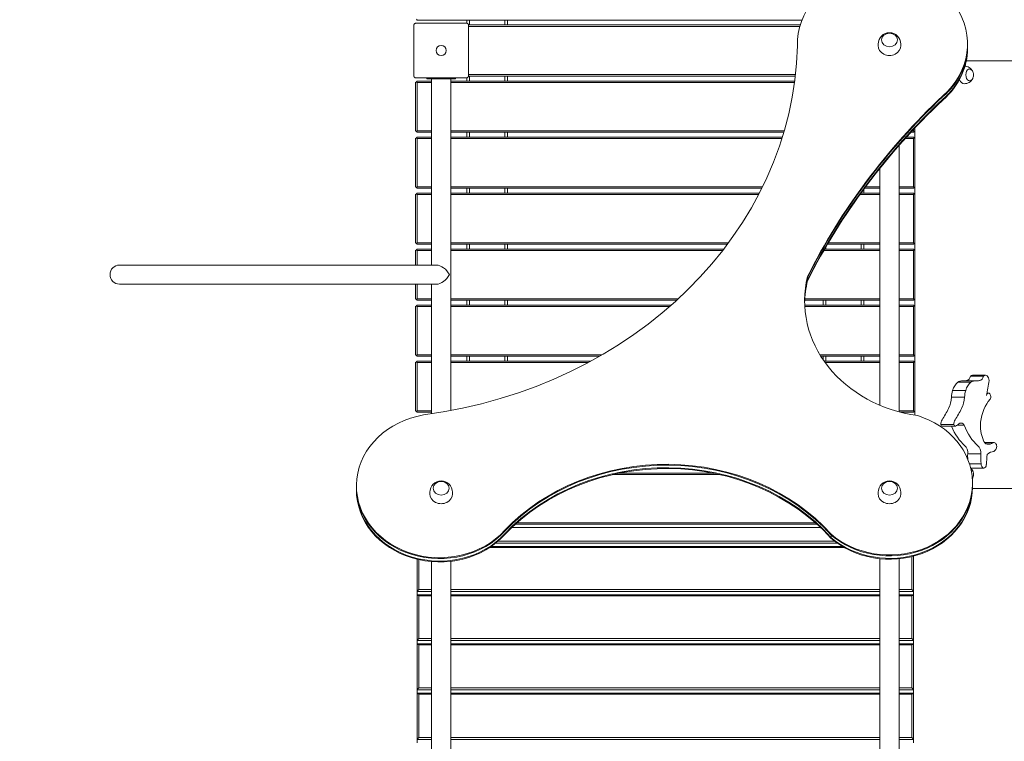
# Model space of a CAD drawing. Units: millimetres. Extents: x 10903 to 12089, y -39844 to -36336.
# Drawn here: x 11062 to 11236, y -37005 to -36878 of the extents above; entities that cross this region are included whole.
import ezdxf

# ---------------------------------------------------------------- set-up
doc = ezdxf.new("R2010")
doc.units = ezdxf.units.MM
doc.styles.add('arialN', font='ARIALN.TTF')
doc.dimstyles.new('100 strzałki', dxfattribs={"dimtxt": 20, "dimasz": 22, "dimexe": 15, "dimexo": 15, "dimgap": 5, "dimtad": 1, "dimdec": 0, "dimtxsty": 'arialN', "dimcen": 0, "dimse1": 1, "dimse2": 1, "dimclrd": 5, "dimclre": 5, "dimclrt": 256, "dimadec": 0, "dimazin": 0, "dimtfac": 1, "dimtdec": 0, "dimtmove": 0, "dimatfit": 0, "dimfxl": 1, "dimarcsym": 0})

# ---------------------------------------------------------------- blocks, each defined once
blk = doc.blocks.new('*D5')
at = {"lineweight": -2, "transparency": 16777216}
blk.add_line((12085.59, -37816.91), (12085.59, -36398.63), dxfattribs=at)
at = {"transparency": 16777216}
for points in [[(12081.92, -36398.63), (12089.25, -36398.63), (12085.59, -36376.63)], [(12081.92, -37816.91), (12089.25, -37816.91), (12085.59, -37838.91)]]:
    blk.add_solid(points, dxfattribs=at)
at = {"layer": 'Defpoints', "color": 0, "transparency": 16777216}
for p in [(11215.62, -36376.63), (12085.59, -36376.63), (11201.62, -37838.91)]:
    blk.add_point(p, dxfattribs=at)
at = {"transparency": 16777216, "insert": (12070.37, -37096.49), "char_height": 20, "attachment_point": 5, "rotation": 90, "style": 'arialN'}
blk.add_mtext('1462', dxfattribs=at)
blk = doc.blocks.new('*D6')
at = {"lineweight": -2, "transparency": 16777216}
blk.add_line((12018.44, -36583.85), (12018.44, -37610.32), dxfattribs=at)
at = {"transparency": 16777216}
for points in [[(12014.77, -36583.85), (12022.1, -36583.85), (12018.44, -36561.85)], [(12014.77, -37610.32), (12022.1, -37610.32), (12018.44, -37632.32)]]:
    blk.add_solid(points, dxfattribs=at)
at = {"layer": 'Defpoints', "color": 0, "transparency": 16777216}
for p in [(11215.62, -36561.85), (11200.87, -37632.32), (12018.44, -37632.32)]:
    blk.add_point(p, dxfattribs=at)
at = {"transparency": 16777216, "insert": (12003.22, -37097.08), "char_height": 20, "attachment_point": 5, "rotation": 90, "style": 'arialN'}
blk.add_mtext('1070', dxfattribs=at)
blk = doc.blocks.new('*D7')
at = {"lineweight": -2, "transparency": 16777216}
blk.add_line((11074.82, -36414.1), (11877.35, -36414.1), dxfattribs=at)
at = {"transparency": 16777216}
for points in [[(11074.82, -36410.43), (11074.82, -36417.77), (11052.82, -36414.1)], [(11877.35, -36410.43), (11877.35, -36417.77), (11899.35, -36414.1)]]:
    blk.add_solid(points, dxfattribs=at)
at = {"layer": 'Defpoints', "color": 0, "transparency": 16777216}
for p in [(11899.35, -36414.1), (11899.35, -37002.15), (11052.82, -37357.65)]:
    blk.add_point(p, dxfattribs=at)
at = {"transparency": 16777216, "insert": (11476.08, -36398.89), "char_height": 20, "attachment_point": 5, "style": 'arialN'}
blk.add_mtext('847', dxfattribs=at)
blk = doc.blocks.new('*D8')
at = {"lineweight": -2, "transparency": 16777216}
blk.add_line((12027.48, -36364.65), (10925.4, -36364.65), dxfattribs=at)
at = {"transparency": 16777216}
for points in [[(10925.4, -36360.98), (10925.4, -36368.31), (10903.4, -36364.65)], [(12027.48, -36360.98), (12027.48, -36368.31), (12049.48, -36364.65)]]:
    blk.add_solid(points, dxfattribs=at)
at = {"layer": 'Defpoints', "color": 0, "transparency": 16777216}
for p in [(10903.4, -36364.65), (12049.48, -37002.14), (10903.4, -37318.15)]:
    blk.add_point(p, dxfattribs=at)
at = {"transparency": 16777216, "insert": (11476.44, -36349.44), "char_height": 20, "attachment_point": 5, "style": 'arialN'}
blk.add_mtext('1146', dxfattribs=at)
blk = doc.blocks.new('A$C2B651E77')
at = {"lineweight": 0}
for p, q in [((2720.3, 1075.47), (2720.3, 1084.47)), ((2720.6, 1084.77), (2729.6, 1084.77)), ((2720.85, 1085.34), (2720.73, 1085.47)), ((2720.85, 1085.34), (2788.68, 1085.34)), ((2729.6, 1085.34), (2729.6, 1084.77)), ((2788.37, 1084.47), (2729.9, 1084.47)), ((2729.9, 1084.47), (2729.9, 1075.47)), ((2730.1, 1084.47), (2730.1, 1085.34)), ((2736.3, 1085.34), (2736.3, 1084.47)), ((2736.8, 1084.47), (2736.8, 1085.34)), ((2729.9, 1084.22), (2788.3, 1084.22)), ((2787.87, 1080.99), (2787.87, 1081.14)), ((2802.1, 1080.83), (2802.1, 1081.11)), ((2806.1, 1080.83), (2806.1, 1081.11)), ((2817.87, 1080.99), (2817.87, 1081.14)), ((2787.87, 1080.63), (2787.87, 1080.99)), ((2817.87, 1080.54), (2817.87, 1080.99)), ((2817.87, 1080.39), (2817.87, 1080.54)), ((2883.51, 1078.17), (2817.65, 1078.17)), ((2729.6, 1075.17), (2720.6, 1075.17)), ((2720.6, 1074.34), (2720.73, 1074.47)), ((2720.6, 1074.34), (2720.6, 1065.84)), ((2720.73, 1074.47), (2720.85, 1074.59)), ((2720.85, 1074.34), (2720.73, 1074.47)), ((2723.42, 1074.59), (2720.85, 1074.59)), ((2720.85, 1065.84), (2720.85, 1074.34)), ((2720.85, 1074.34), (2723.42, 1074.34)), ((2722.6, 1075.17), (2722.6, 1074.97)), ((2723.2, 1074.97), (2722.6, 1074.97)), ((2723.2, 1074.97), (2727, 1074.97)), ((2723.42, 1042.15), (2723.42, 1074.97)), ((2726.79, 1016.51), (2726.79, 1074.97)), ((2787.39, 1074.59), (2726.79, 1074.59)), ((2726.79, 1074.34), (2787.36, 1074.34)), ((2727.6, 1074.97), (2727, 1074.97)), ((2727.6, 1075.17), (2727.6, 1074.97)), ((2729.6, 1075.17), (2729.6, 1074.59)), ((2787.53, 1075.72), (2729.9, 1075.72)), ((2729.9, 1075.47), (2787.5, 1075.47)), ((2730.1, 1074.59), (2730.1, 1075.47)), ((2736.3, 1075.47), (2736.3, 1074.59)), ((2736.8, 1074.59), (2736.8, 1075.47)), ((2720.73, 1065.72), (2720.6, 1065.84)), ((2720.85, 1065.84), (2720.73, 1065.72)), ((2720.85, 1065.59), (2720.73, 1065.72)), ((2723.42, 1065.84), (2720.85, 1065.84)), ((2720.85, 1065.59), (2723.42, 1065.59)), ((2785.55, 1065.84), (2726.79, 1065.84)), ((2726.79, 1065.59), (2785.48, 1065.59)), ((2729.6, 1065.59), (2729.6, 1064.72)), ((2730.1, 1064.72), (2730.1, 1065.59)), ((2736.3, 1065.59), (2736.3, 1064.72)), ((2736.8, 1064.72), (2736.8, 1065.59)), ((2807.93, 1065.59), (2808.35, 1065.59)), ((2808.35, 1065.84), (2808.16, 1065.84)), ((2808.35, 1066.05), (2808.35, 1065.84)), ((2808.35, 1065.84), (2808.48, 1065.72)), ((2808.48, 1065.72), (2808.35, 1065.59)), ((2808.6, 1065.84), (2808.48, 1065.72)), ((2808.6, 1015.69), (2808.6, 1066.32)), ((2720.6, 1064.47), (2720.73, 1064.59)), ((2720.6, 1064.47), (2720.6, 1055.97)), ((2720.73, 1064.59), (2720.85, 1064.72)), ((2720.85, 1064.47), (2720.73, 1064.59)), ((2723.42, 1064.72), (2720.85, 1064.72)), ((2720.85, 1055.97), (2720.85, 1064.47)), ((2720.85, 1064.47), (2723.42, 1064.47)), ((2785.21, 1064.72), (2726.79, 1064.72)), ((2726.79, 1064.47), (2785.13, 1064.47)), ((2806.9, 1064.47), (2808.35, 1064.47)), ((2808.35, 1064.72), (2807.12, 1064.72)), ((2808.35, 1064.72), (2808.48, 1064.59)), ((2808.35, 1064.47), (2808.48, 1064.59)), ((2808.35, 1064.47), (2808.35, 1055.97)), ((2808.48, 1064.59), (2808.6, 1064.47)), ((2805.79, 1063.22), (2805.79, 1016.29)), ((2802.42, 1059.21), (2802.42, 1017.45)), ((2720.73, 1055.84), (2720.6, 1055.97)), ((2720.85, 1055.97), (2720.73, 1055.84)), ((2720.85, 1055.72), (2720.73, 1055.84)), ((2723.42, 1055.97), (2720.85, 1055.97)), ((2720.85, 1055.72), (2723.42, 1055.72)), ((2781.73, 1055.97), (2726.79, 1055.97)), ((2726.79, 1055.72), (2781.6, 1055.72)), ((2729.6, 1055.72), (2729.6, 1054.84)), ((2730.1, 1054.84), (2730.1, 1055.72)), ((2736.3, 1055.72), (2736.3, 1054.84)), ((2736.8, 1054.84), (2736.8, 1055.72)), ((2799.6, 1054.84), (2799.6, 1055.55)), ((2799.73, 1055.72), (2802.42, 1055.72)), ((2802.42, 1055.97), (2799.91, 1055.97)), ((2808.35, 1055.97), (2805.79, 1055.97)), ((2805.79, 1055.72), (2808.35, 1055.72)), ((2808.35, 1055.97), (2808.48, 1055.84)), ((2808.48, 1055.84), (2808.35, 1055.72)), ((2808.6, 1055.97), (2808.48, 1055.84)), ((2720.6, 1054.59), (2720.73, 1054.72)), ((2720.6, 1054.59), (2720.6, 1046.09)), ((2720.73, 1054.72), (2720.85, 1054.84)), ((2720.85, 1054.59), (2720.73, 1054.72)), ((2723.42, 1054.84), (2720.85, 1054.84)), ((2720.85, 1046.09), (2720.85, 1054.59)), ((2720.85, 1054.59), (2723.42, 1054.59)), ((2781.16, 1054.84), (2726.79, 1054.84)), ((2726.79, 1054.59), (2781.03, 1054.59)), ((2798.9, 1054.59), (2802.42, 1054.59)), ((2802.42, 1054.84), (2799.08, 1054.84)), ((2799.1, 1054.87), (2799.1, 1054.84)), ((2808.35, 1054.84), (2805.79, 1054.84)), ((2805.79, 1054.59), (2808.35, 1054.59)), ((2808.35, 1054.84), (2808.48, 1054.72)), ((2808.35, 1054.59), (2808.48, 1054.72)), ((2808.35, 1054.59), (2808.35, 1046.09)), ((2808.48, 1054.72), (2808.6, 1054.59)), ((2720.73, 1045.97), (2720.6, 1046.09)), ((2720.6, 1044.72), (2720.73, 1044.84)), ((2720.6, 1044.72), (2720.6, 1042.15)), ((2720.85, 1046.09), (2720.73, 1045.97)), ((2720.85, 1045.84), (2720.73, 1045.97)), ((2720.73, 1044.84), (2720.85, 1044.97)), ((2720.85, 1044.72), (2720.73, 1044.84)), ((2723.42, 1046.09), (2720.85, 1046.09)), ((2720.85, 1045.84), (2723.42, 1045.84)), ((2723.42, 1044.97), (2720.85, 1044.97)), ((2720.85, 1042.15), (2720.85, 1044.72)), ((2720.85, 1044.72), (2723.42, 1044.72)), ((2775.73, 1046.09), (2726.79, 1046.09)), ((2726.79, 1045.84), (2775.54, 1045.84)), ((2774.88, 1044.97), (2726.79, 1044.97)), ((2726.79, 1044.72), (2774.69, 1044.72)), ((2729.6, 1045.84), (2729.6, 1044.97)), ((2730.1, 1044.97), (2730.1, 1045.84)), ((2736.3, 1045.84), (2736.3, 1044.97)), ((2736.8, 1044.97), (2736.8, 1045.84)), ((2792.53, 1044.72), (2802.42, 1044.72)), ((2802.42, 1044.97), (2792.68, 1044.97)), ((2792.9, 1044.97), (2792.9, 1045.36)), ((2793.19, 1045.84), (2802.42, 1045.84)), ((2802.42, 1046.09), (2793.33, 1046.09)), ((2799.1, 1045.84), (2799.1, 1044.97)), ((2799.6, 1044.97), (2799.6, 1045.84)), ((2808.35, 1046.09), (2805.79, 1046.09)), ((2805.79, 1045.84), (2808.35, 1045.84)), ((2808.35, 1044.97), (2805.79, 1044.97)), ((2805.79, 1044.72), (2808.35, 1044.72)), ((2808.35, 1046.09), (2808.48, 1045.97)), ((2808.48, 1045.97), (2808.35, 1045.84)), ((2808.35, 1044.97), (2808.48, 1044.84)), ((2808.35, 1044.72), (2808.48, 1044.84)), ((2808.35, 1044.72), (2808.35, 1036.22)), ((2808.6, 1046.09), (2808.48, 1045.97)), ((2808.48, 1044.84), (2808.6, 1044.72)), ((2710.41, 1042.15), (2668.42, 1042.15)), ((2724.26, 1042.15), (2710.41, 1042.15)), ((2789.67, 1039.98), (2789.67, 1040.13)), ((2789.67, 1039.53), (2789.67, 1039.98)), ((2789.67, 1039.38), (2789.67, 1039.53)), ((2668.42, 1038.78), (2710.41, 1038.78)), ((2724.26, 1038.78), (2710.41, 1038.78)), ((2720.6, 1038.78), (2720.6, 1036.22)), ((2720.85, 1036.22), (2720.85, 1038.78)), ((2723.42, 1015.94), (2723.42, 1038.78)), ((2720.73, 1036.09), (2720.6, 1036.22)), ((2720.85, 1036.22), (2720.73, 1036.09)), ((2720.85, 1035.97), (2720.73, 1036.09)), ((2723.42, 1036.22), (2720.85, 1036.22)), ((2720.85, 1035.97), (2723.42, 1035.97)), ((2766.87, 1036.22), (2726.79, 1036.22)), ((2726.79, 1035.97), (2766.6, 1035.97)), ((2729.6, 1035.97), (2729.6, 1035.09)), ((2730.1, 1035.09), (2730.1, 1035.97)), ((2736.3, 1035.97), (2736.3, 1035.09)), ((2736.8, 1035.09), (2736.8, 1035.97)), ((2789.17, 1035.97), (2802.42, 1035.97)), ((2802.42, 1036.22), (2789.19, 1036.22)), ((2792.4, 1035.97), (2792.4, 1035.09)), ((2792.9, 1035.09), (2792.9, 1035.97)), ((2799.1, 1035.97), (2799.1, 1035.09)), ((2799.6, 1035.09), (2799.6, 1035.97)), ((2808.35, 1036.22), (2805.79, 1036.22)), ((2805.79, 1035.97), (2808.35, 1035.97)), ((2808.35, 1036.22), (2808.48, 1036.09)), ((2808.48, 1036.09), (2808.35, 1035.97)), ((2808.6, 1036.22), (2808.48, 1036.09)), ((2720.6, 1034.84), (2720.73, 1034.97)), ((2720.6, 1034.84), (2720.6, 1026.34)), ((2720.73, 1034.97), (2720.85, 1035.09)), ((2720.85, 1034.84), (2720.73, 1034.97)), ((2723.42, 1035.09), (2720.85, 1035.09)), ((2720.85, 1026.34), (2720.85, 1034.84)), ((2720.85, 1034.84), (2723.42, 1034.84)), ((2765.63, 1035.09), (2726.79, 1035.09)), ((2726.79, 1034.84), (2765.34, 1034.84)), ((2802.42, 1035.09), (2789.17, 1035.09)), ((2789.18, 1034.84), (2802.42, 1034.84)), ((2808.35, 1035.09), (2805.79, 1035.09)), ((2805.79, 1034.84), (2808.35, 1034.84)), ((2808.35, 1035.09), (2808.48, 1034.97)), ((2808.35, 1034.84), (2808.48, 1034.97)), ((2808.35, 1034.84), (2808.35, 1026.34)), ((2808.48, 1034.97), (2808.6, 1034.84)), ((2720.73, 1026.22), (2720.6, 1026.34)), ((2720.85, 1026.34), (2720.73, 1026.22)), ((2720.85, 1026.09), (2720.73, 1026.22)), ((2723.42, 1026.34), (2720.85, 1026.34)), ((2720.85, 1026.09), (2723.42, 1026.09)), ((2753.44, 1026.34), (2726.79, 1026.34)), ((2726.79, 1026.09), (2753.01, 1026.09)), ((2729.6, 1026.09), (2729.6, 1025.22)), ((2730.1, 1025.22), (2730.1, 1026.09)), ((2736.3, 1026.09), (2736.3, 1025.22)), ((2736.8, 1025.22), (2736.8, 1026.09)), ((2802.42, 1026.34), (2791.86, 1026.34)), ((2792.01, 1026.09), (2802.42, 1026.09)), ((2792.4, 1026.09), (2792.4, 1025.49)), ((2792.9, 1025.22), (2792.9, 1026.09)), ((2799.1, 1026.09), (2799.1, 1025.22)), ((2799.6, 1025.22), (2799.6, 1026.09)), ((2808.35, 1026.34), (2805.79, 1026.34)), ((2805.79, 1026.09), (2808.35, 1026.09)), ((2808.35, 1026.34), (2808.48, 1026.22)), ((2808.48, 1026.22), (2808.35, 1026.09)), ((2808.6, 1026.34), (2808.48, 1026.22)), ((2720.6, 1024.97), (2720.73, 1025.09)), ((2720.6, 1024.97), (2720.6, 1016.47)), ((2720.73, 1025.09), (2720.85, 1025.22)), ((2720.85, 1024.97), (2720.73, 1025.09)), ((2723.42, 1025.22), (2720.85, 1025.22)), ((2720.85, 1016.47), (2720.85, 1024.97)), ((2720.85, 1024.97), (2723.42, 1024.97)), ((2751.43, 1025.22), (2726.79, 1025.22)), ((2726.79, 1024.97), (2750.97, 1024.97)), ((2802.42, 1025.22), (2792.59, 1025.22)), ((2792.77, 1024.97), (2802.42, 1024.97)), ((2808.35, 1025.22), (2805.79, 1025.22)), ((2805.79, 1024.97), (2808.35, 1024.97)), ((2808.35, 1025.22), (2808.48, 1025.09)), ((2808.35, 1024.97), (2808.48, 1025.09)), ((2808.35, 1024.97), (2808.35, 1016.47)), ((2808.48, 1025.09), (2808.6, 1024.97)), ((2818.4, 1022.59), (2820.7, 1022.59)), ((2821.03, 1022.74), (2818.73, 1022.74)), ((2816.16, 1021.53), (2818.46, 1021.53)), ((2816.8, 1021.74), (2819.1, 1021.74)), ((2815.02, 1018.88), (2817.32, 1018.88)), ((2815.24, 1020.05), (2817.54, 1020.05)), ((2821.57, 1019.58), (2821.29, 1019.58)), ((2720.73, 1016.34), (2720.6, 1016.47)), ((2720.85, 1016.47), (2720.73, 1016.34)), ((2720.85, 1016.22), (2720.73, 1016.34)), ((2723.42, 1016.47), (2720.85, 1016.47)), ((2720.85, 1016.22), (2723.42, 1016.22)), ((2808.35, 1016.47), (2805.79, 1016.47)), ((2806.05, 1016.22), (2808.35, 1016.22)), ((2808.35, 1016.47), (2808.48, 1016.34)), ((2808.48, 1016.34), (2808.35, 1016.22)), ((2808.6, 1016.47), (2808.48, 1016.34)), ((2813.15, 1014.08), (2815.44, 1014.08)), ((2815.67, 1013.75), (2813.37, 1013.75)), ((2816.03, 1013.95), (2817.25, 1013.95)), ((2822.55, 1010.87), (2820.85, 1010.87)), ((2820.9, 1010.81), (2822.37, 1010.81)), ((2817.89, 1008.88), (2820.18, 1008.88)), ((2818.18, 1007.15), (2820.27, 1007.15)), ((2755.26, 1005.22), (2774.26, 1005.22)), ((2773.11, 1005.47), (2756.41, 1005.47)), ((2820.72, 1006.37), (2818.43, 1006.37)), ((2710.16, 1003.13), (2710.16, 1003.28)), ((2710.16, 1002.68), (2710.16, 1003.13)), ((2818.73, 1003.57), (2818.73, 1003.72)), ((2818.73, 1003.12), (2818.73, 1003.57)), ((2818.73, 1002.97), (2818.73, 1003.12)), ((2710.16, 1002.53), (2710.16, 1002.68)), ((2723.1, 1001.83), (2723.1, 1002.11)), ((2727.1, 1001.83), (2727.1, 1002.11)), ((2802.1, 1001.83), (2802.1, 1002.11)), ((2806.1, 1001.83), (2806.1, 1002.11)), ((2818.72, 1002.77), (2883.51, 1002.77)), ((2738.16, 996.47), (2791.35, 996.47)), ((2791.07, 996.72), (2738.44, 996.72)), ((2737.53, 995.88), (2791.98, 995.88)), ((2793.8, 994.62), (2793.8, 994.77)), ((2793.8, 994.17), (2793.8, 994.62)), ((2733.89, 992.56), (2795.82, 992.56)), ((2794.96, 993.12), (2734.65, 993.12)), ((2735.12, 993.51), (2794.42, 993.51)), ((2793.8, 994.02), (2793.8, 994.17)), ((2796.12, 992.39), (2733.62, 992.39)), ((2808.05, 984.98), (2808.05, 990.79)), ((2808.35, 990.86), (2808.35, 984.6)), ((2720.85, 984.6), (2720.85, 990.31)), ((2721.15, 990.24), (2721.15, 984.98)), ((2721.15, 984.98), (2720.85, 984.6)), ((2720.85, 984.04), (2720.85, 984.6)), ((2723.42, 984.6), (2720.85, 984.6)), ((2720.85, 975.98), (2720.85, 984.04)), ((2720.85, 984.04), (2723.42, 984.04)), ((2720.85, 984.04), (2721.15, 983.85)), ((2721.15, 984.98), (2723.42, 984.98)), ((2721.15, 983.85), (2721.15, 976.36)), ((2723.42, 983.85), (2721.15, 983.85)), ((2726.79, 984.98), (2802.42, 984.98)), ((2802.42, 984.6), (2726.79, 984.6)), ((2726.79, 984.04), (2802.42, 984.04)), ((2802.42, 983.85), (2726.79, 983.85)), ((2805.79, 984.98), (2808.05, 984.98)), ((2808.35, 984.6), (2805.79, 984.6)), ((2805.79, 984.04), (2808.35, 984.04)), ((2808.05, 983.85), (2805.79, 983.85)), ((2808.05, 984.98), (2808.35, 984.6)), ((2808.05, 983.85), (2808.35, 984.04)), ((2808.05, 976.36), (2808.05, 983.85)), ((2808.35, 984.04), (2808.35, 984.6)), ((2808.35, 984.04), (2808.35, 975.98)), ((2721.15, 976.36), (2720.85, 975.98)), ((2720.85, 975.42), (2720.85, 975.98)), ((2723.42, 975.98), (2720.85, 975.98)), ((2720.85, 967.29), (2720.85, 975.42)), ((2720.85, 975.42), (2723.42, 975.42)), ((2720.85, 975.42), (2721.15, 975.22)), ((2721.15, 976.36), (2723.42, 976.36)), ((2721.15, 975.22), (2721.15, 967.66)), ((2723.42, 975.22), (2721.15, 975.22)), ((2726.79, 976.36), (2802.42, 976.36)), ((2802.42, 975.98), (2726.79, 975.98)), ((2726.79, 975.42), (2802.42, 975.42)), ((2802.42, 975.22), (2726.79, 975.22)), ((2805.79, 976.36), (2808.05, 976.36)), ((2808.35, 975.98), (2805.79, 975.98)), ((2805.79, 975.42), (2808.35, 975.42)), ((2808.05, 975.22), (2805.79, 975.22)), ((2808.05, 976.36), (2808.35, 975.98)), ((2808.05, 975.22), (2808.35, 975.42)), ((2808.05, 967.66), (2808.05, 975.22)), ((2808.35, 975.42), (2808.35, 975.98)), ((2808.35, 975.42), (2808.35, 967.29)), ((2721.15, 967.66), (2720.85, 967.29)), ((2720.85, 966.72), (2720.85, 967.29)), ((2723.42, 967.29), (2720.85, 967.29)), ((2720.85, 958.52), (2720.85, 966.72)), ((2720.85, 966.72), (2723.42, 966.72)), ((2720.85, 966.72), (2721.15, 966.51)), ((2721.15, 967.66), (2723.42, 967.66)), ((2721.15, 966.51), (2721.15, 958.89)), ((2723.42, 966.51), (2721.15, 966.51)), ((2726.79, 967.66), (2802.42, 967.66)), ((2802.42, 967.29), (2726.79, 967.29)), ((2726.79, 966.72), (2802.42, 966.72)), ((2802.42, 966.51), (2726.79, 966.51)), ((2805.79, 967.66), (2808.05, 967.66)), ((2808.35, 967.29), (2805.79, 967.29)), ((2805.79, 966.72), (2808.35, 966.72)), ((2808.05, 966.51), (2805.79, 966.51)), ((2808.05, 967.66), (2808.35, 967.29)), ((2808.05, 966.51), (2808.35, 966.72)), ((2808.05, 958.89), (2808.05, 966.51)), ((2808.35, 966.72), (2808.35, 967.29)), ((2808.35, 966.72), (2808.35, 958.52)), ((2721.15, 958.89), (2720.85, 958.52)), ((2720.85, 957.94), (2720.85, 958.52)), ((2723.42, 958.52), (2720.85, 958.52)), ((2721.15, 958.89), (2723.42, 958.89)), ((2726.79, 958.89), (2802.42, 958.89)), ((2802.42, 958.52), (2726.79, 958.52)), ((2805.79, 958.89), (2808.05, 958.89)), ((2808.35, 958.52), (2805.79, 958.52)), ((2808.05, 958.89), (2808.35, 958.52)), ((2808.35, 957.94), (2808.35, 958.52))]:
    blk.add_line(p, q, dxfattribs=at)
blk.add_circle((2725.1, 1079.97), 0.9, dxfattribs=at)
blk.add_circle((2725.1, 1079.97), 0.9, dxfattribs=at)
for centre, radius, start, end in [((2804.1, 1081.11), 2, 0, 180), ((2817.46, 1075.67), 1.45, 343.1645, 16.8355), ((2668.42, 1040.47), 1.68, 90, 270), ((2817.46, 1005.27), 1.45, 343.1645, 16.8355), ((2725.1, 1002.11), 2, 0, 180), ((2804.1, 1002.11), 2, 0, 180)]:
    blk.add_arc(centre, radius, start, end, dxfattribs=at)
for centre, major_axis, ratio, start_param, end_param in [((2802.87, 1081.14), (15, 0), 0.866025, -0.78158, 3.166744), ((2804.1, 1081.83), (-1.39, 0), 0.866025, -3.141592653589793, 3.141592653589794), ((2802.87, 1080.99), (-15, 0), 0.866025, 0, 0.019441), ((2802.87, 1080.99), (-15, 0), 0.866025, 0, 0.019441), ((2804.1, 1080.83), (-2, 0), 0.866025, 0, 3.141593), ((2802.87, 1080.99), (15, 0), 0.866025, -0.78158, 0), ((2802.87, 1080.99), (15, 0), 0.866025, -0.78158, 0), ((2802.87, 1080.54), (15, 0), 0.866025, -0.78158, 0), ((2802.87, 1080.54), (15, 0), 0.866025, -0.78158, 0), ((2802.87, 1080.39), (15, 0), 0.866025, -0.78158, 0), ((2818.73, 1021.75), (0, 0.983), 0.642788, 0, 0.551724), ((2821.03, 1021.75), (0, 0.983), 0.642788, -1.503308, 0.551724), ((2817.17, 1018.56), (0, -3.36), 0.642788, -2.652878, -2.028434), ((2816.97, 1018.14), (0, 3.62), 0.642788, 0.06979, 0.354156), ((2819.47, 1018.56), (0, -3.36), 0.642788, -2.652878, -2.028434), ((2819.26, 1018.14), (0, 3.62), 0.642788, 0.06979, 0.354156), ((2796.99, 1030.62), (0, 39.37), 0.642788, -1.866165, -1.796267), ((2820.17, 1017.24), (0, -8.18), 0.642788, -1.921604, -1.7733), ((2822.47, 1017.24), (0, -8.18), 0.642788, -1.921604, -1.7733), ((2821.57, 1018.98), (0, 0.601), 0.642788, -2.421523, 1.266664), ((2724.82, 1003.28), (-14.66, 0), 0.866025, -1.37707, 2.473221), ((2804.12, 1003.72), (14.61, 0), 0.866025, -2.355497, 1.224267), ((2814.04, 1013.92), (0, -1.4), 0.642788, -2.303131, -1.680526), ((2813.37, 1014.1), (0, -0.353), 0.642788, -1.514593, 0), ((2820.44, 1019.12), (0, -9.98), 0.642788, -1.002113, -0.493308), ((2816.34, 1013.92), (0, -1.4), 0.642788, -2.303131, -1.680526), ((2815.67, 1014.1), (0, -0.353), 0.642788, -1.514593, 0.380638), ((2822.74, 1019.12), (0, -9.98), 0.642788, -1.026636, -0.493308), ((2822.55, 1010.15), (0, 0.716), 0.642788, -1.468686, 0.418805), ((2822.1, 1010.64), (0, 1.48), 0.642788, -2.69495, -1.857044), ((2821.74, 1008.5), (0, -6.01), 0.642788, -1.635053, -1.476125), ((2824.04, 1008.5), (0, -6.01), 0.642788, -1.635053, -1.344759), ((2820.72, 1007.08), (0, -0.706), 0.642788, -1.674896, 1.457336), ((2818.43, 1007.08), (0, -0.706), 0.642788, -0.018016, 0), ((2724.82, 1003.13), (-14.66, 0), 0.866025, 0, 2.473221), ((2724.82, 1003.13), (-14.66, 0), 0.866025, 0, 2.473221), ((2725.1, 1002.83), (-1.39, 0), 0.866025, -3.141592653589793, 3.141592653589794), ((2804.12, 1003.57), (14.61, 0), 0.866025, -2.355497, 0), ((2804.12, 1003.57), (14.61, 0), 0.866025, -2.355497, 0), ((2804.12, 1003.12), (14.61, 0), 0.866025, -2.355497, 0), ((2804.12, 1003.12), (14.61, 0), 0.866025, -2.355497, 0), ((2804.12, 1002.97), (14.61, 0), 0.866025, -2.355497, 0), ((2804.1, 1002.83), (-1.39, 0), 0.866025, -3.141592653589793, 3.141592653589794), ((2724.82, 1002.68), (-14.66, 0), 0.866025, 0, 2.473221), ((2724.82, 1002.68), (-14.66, 0), 0.866025, 0, 2.473221), ((2724.82, 1002.53), (-14.66, 0), 0.866025, 0, 2.473221), ((2725.1, 1001.83), (-2, 0), 0.866025, 0, 3.141593), ((2804.1, 1001.83), (-2, 0), 0.866025, 0, 3.141593)]:
    blk.add_ellipse(centre, major_axis=major_axis, ratio=ratio, start_param=start_param, end_param=end_param, dxfattribs=at)
at = {"lineweight": 0, "extrusion": (0, 0, -1)}
for centre, major_axis, ratio, start_param, end_param in [((2804.1, 1081.83), (1.39, 0), 0.866025, -3.141592653589794, 3.141592653589793), ((2710.21, 1082.24), (77.69, 0), 0.866025, 0.021233, 1.418462), ((2818.23, 1075.67), (0, 1.05), 0.642788, -1.570796, 1.03061), ((2817.27, 1075.67), (0, -1.55), 0.642788, 0, 1.003851), ((2818.23, 1075.67), (0, -1.05), 0.642788, -1.03061, 1.570796), ((2911.22, 994.52), (132.47, 0), 0.866025, -2.732676, -2.400223), ((2911.22, 994.37), (132.47, 0), 0.866025, -2.732676, -2.400223), ((2911.22, 994.37), (132.47, 0), 0.866025, -2.732676, -2.400223), ((2911.22, 993.92), (132.47, 0), 0.866025, -2.732676, -2.400223), ((2911.22, 993.92), (132.47, 0), 0.866025, -2.732676, -2.400223), ((2911.22, 993.77), (132.47, 0), 0.866025, -2.732676, -2.400223), ((2725.1, 1040.47), (1.46, -1.46), 0.57735, -2.617994, -1.047198), ((2725.1, 1040.47), (1.46, 1.46), 0.57735, 1.047198, 2.617994), ((2812.82, 1035.86), (-23.67, 0), 0.866025, -1.411975, 0.210085), ((2812.82, 1035.71), (-23.67, 0), 0.866025, 0.003659, 0.210085), ((2812.82, 1035.71), (-23.67, 0), 0.866025, 0.003659, 0.210085), ((2812.82, 1035.26), (-23.67, 0), 0.866025, 0.014636, 0.210085), ((2812.82, 1035.26), (-23.67, 0), 0.866025, 0.014636, 0.210085), ((2812.82, 1035.11), (-23.67, 0), 0.866025, 0.018295, 0.210085), ((2817.62, 1023.14), (0, -1.33), 0.642788, -1.148161, -0.095705), ((2819.92, 1023.14), (0, -1.33), 0.642788, -1.148161, -0.095705), ((2817.04, 1028.86), (0, -7.13), 0.642788, -0.145783, -0.050454), ((2819.33, 1028.86), (0, -7.13), 0.642788, -0.145783, 0.050454), ((2812.82, 1019.1), (0, -3.43), 0.642788, -1.506432, -0.878588), ((2815.12, 1019.1), (0, -3.43), 0.642788, -1.506432, -0.878588), ((2824.72, 1012.71), (0, 7.36), 0.642788, -1.3278, -0.658934), ((2800.49, 1034.14), (0, -27.81), 0.642788, -0.902558, -0.804674), ((2802.79, 1034.14), (0, -27.81), 0.642788, -0.902558, -0.804674), ((2926.58, 612.31), (0, 436.92), 0.642788, -0.405653, -0.40273), ((2816.71, 1013.15), (0, 1.17), 0.642788, -0.265715, 0.808519), ((2823.28, 1014), (0, 4.92), 0.642788, -2.129807, -1.472501), ((2817.05, 1009.12), (0, -1.32), 0.642788, -2.714959, -1.385711), ((2819.35, 1009.12), (0, -1.32), 0.642788, -2.714959, -1.385711), ((2821.38, 1011.89), (0, -1.32), 0.642788, 0.049108, 1.180104), ((2821.39, 1015.6), (0, -5.03), 0.642788, -0.305575, 0.01612), ((2833.26, 1005.4), (0, 18.86), 0.642788, -1.486197, -1.389724), ((2822.68, 1004.83), (0, 4.49), 0.642788, -0.485348, -0.056858), ((2764.76, 975.15), (36.83, 0), 0.866025, -2.452969, -0.662555), ((2764.76, 975), (36.83, 0), 0.866025, -2.452969, -0.662555), ((2764.76, 975), (36.83, 0), 0.866025, -2.452969, -0.662555), ((2764.76, 974.55), (36.83, 0), 0.866025, -2.452969, -0.662555), ((2764.76, 974.55), (36.83, 0), 0.866025, -2.452969, -0.662555), ((2764.76, 974.4), (36.83, 0), 0.866025, -2.452969, -0.662555), ((2818.23, 1005.27), (0, 1.05), 0.642788, 0.294709, 1.03061), ((2818.23, 1005.27), (0, -1.05), 0.642788, -1.03061, -0.765527), ((2725.1, 1002.83), (1.39, 0), 0.866025, -3.141592653589794, 3.141592653589793), ((2804.1, 1002.83), (1.39, 0), 0.866025, -3.141592653589794, 3.141592653589793)]:
    blk.add_ellipse(centre, major_axis=major_axis, ratio=ratio, start_param=start_param, end_param=end_param, dxfattribs=at)
at = {"lineweight": 0}
for points, knots in [([(2720.38, 1084.67), (2720.37, 1084.66), (2720.37, 1084.65), (2720.34, 1084.62), (2720.33, 1084.59), (2720.31, 1084.53), (2720.3, 1084.5), (2720.3, 1084.47), (2720.3, 1084.47), (2720.3, 1084.47)], [0.7827762, 0.7827762, 0.7827762, 0.7827762, 0.8154931, 0.8154931, 0.8971175, 0.8971175, 0.9854014, 0.9854014, 0.9860385, 0.9860385, 0.9860385, 0.9860385]), ([(2720.38, 1084.67), (2720.38, 1084.67), (2720.39, 1084.67), (2720.39, 1084.68), (2720.4, 1084.68), (2720.4, 1084.69), (2720.41, 1084.69)], [1.84339563, 1.84339563, 1.84339563, 1.84339563, 1.86086908, 1.86086908, 1.86086908, 1.87834252, 1.87834252, 1.87834252, 1.87834252]), ([(2720.6, 1084.77), (2720.6, 1084.77), (2720.6, 1084.77), (2720.57, 1084.77), (2720.54, 1084.76), (2720.48, 1084.74), (2720.45, 1084.73), (2720.42, 1084.7), (2720.41, 1084.7), (2720.41, 1084.69)], [-0.0007381, -0.0007381, -0.0007381, -0.0007381, 0, 0, 0.1022701, 0.1022701, 0.1968219, 0.1968219, 0.2347198, 0.2347198, 0.2347198, 0.2347198]), ([(2729.8, 1084.69), (2729.8, 1084.7), (2729.79, 1084.7), (2729.76, 1084.73), (2729.73, 1084.74), (2729.67, 1084.76), (2729.64, 1084.77), (2729.61, 1084.77), (2729.6, 1084.77), (2729.6, 1084.77)], [0.7827764, 0.7827764, 0.7827764, 0.7827764, 0.8154933, 0.8154933, 0.8971177, 0.8971177, 0.9854016, 0.9854016, 0.9860388, 0.9860388, 0.9860388, 0.9860388]), ([(2729.8, 1084.69), (2729.81, 1084.69), (2729.81, 1084.68), (2729.82, 1084.68), (2729.82, 1084.67), (2729.82, 1084.67), (2729.83, 1084.67)], [1.84339563, 1.84339563, 1.84339563, 1.84339563, 1.86086908, 1.86086908, 1.86086908, 1.87834252, 1.87834252, 1.87834252, 1.87834252]), ([(2729.9, 1084.47), (2729.9, 1084.47), (2729.9, 1084.47), (2729.9, 1084.5), (2729.9, 1084.53), (2729.88, 1084.59), (2729.87, 1084.62), (2729.84, 1084.65), (2729.84, 1084.66), (2729.83, 1084.67)], [-0.0007381, -0.0007381, -0.0007381, -0.0007381, 0, 0, 0.1022701, 0.1022701, 0.1968219, 0.1968219, 0.2347198, 0.2347198, 0.2347198, 0.2347198]), ([(2817.42, 1077.21), (2817.53, 1077.2), (2817.64, 1077.18), (2817.9, 1077.1), (2818.03, 1077.04), (2818.26, 1076.9), (2818.36, 1076.83), (2818.52, 1076.67), (2818.59, 1076.59), (2818.69, 1076.44), (2818.74, 1076.37), (2818.77, 1076.3)], [0.0546044, 0.0546044, 0.0546044, 0.0546044, 0.1851735, 0.1851735, 0.370347, 0.370347, 0.5555205, 0.5555205, 0.7406939, 0.7406939, 0.9258674, 0.9258674, 0.9258674, 0.9258674]), ([(2818.2, 1076.72), (2818.25, 1076.71), (2818.31, 1076.7), (2818.42, 1076.66), (2818.47, 1076.63), (2818.58, 1076.55), (2818.62, 1076.5), (2818.71, 1076.4), (2818.74, 1076.34), (2818.8, 1076.22), (2818.83, 1076.15), (2818.85, 1076.09)], [0.039545, 0.039545, 0.039545, 0.039545, 0.226164, 0.226164, 0.452328, 0.452328, 0.678492, 0.678492, 0.904656, 0.904656, 1.13082, 1.13082, 1.13082, 1.13082]), ([(2720.3, 1075.47), (2720.3, 1075.47), (2720.3, 1075.47), (2720.3, 1075.43), (2720.31, 1075.4), (2720.33, 1075.34), (2720.34, 1075.32), (2720.37, 1075.28), (2720.37, 1075.27), (2720.38, 1075.27)], [-0.000738, -0.000738, -0.000738, -0.000738, 0, 0, 0.1022677, 0.1022677, 0.196821, 0.196821, 0.2347201, 0.2347201, 0.2347201, 0.2347201]), ([(2720.41, 1075.24), (2720.4, 1075.25), (2720.4, 1075.25), (2720.39, 1075.25), (2720.39, 1075.26), (2720.38, 1075.26), (2720.38, 1075.27)], [1.84339563, 1.84339563, 1.84339563, 1.84339563, 1.86086908, 1.86086908, 1.86086908, 1.87834252, 1.87834252, 1.87834252, 1.87834252]), ([(2720.41, 1075.24), (2720.41, 1075.24), (2720.42, 1075.23), (2720.45, 1075.21), (2720.48, 1075.19), (2720.54, 1075.17), (2720.57, 1075.17), (2720.6, 1075.17), (2720.6, 1075.17), (2720.6, 1075.17)], [0.7827742, 0.7827742, 0.7827742, 0.7827742, 0.8154901, 0.8154901, 0.8971132, 0.8971132, 0.9853991, 0.9853991, 0.9860363, 0.9860363, 0.9860363, 0.9860363]), ([(2729.6, 1075.17), (2729.6, 1075.17), (2729.61, 1075.17), (2729.64, 1075.17), (2729.67, 1075.17), (2729.73, 1075.19), (2729.76, 1075.21), (2729.79, 1075.23), (2729.8, 1075.24), (2729.8, 1075.24)], [-0.0007381, -0.0007381, -0.0007381, -0.0007381, 0, 0, 0.1022701, 0.1022701, 0.196822, 0.196822, 0.2347199, 0.2347199, 0.2347199, 0.2347199]), ([(2729.83, 1075.27), (2729.82, 1075.26), (2729.82, 1075.26), (2729.82, 1075.25), (2729.81, 1075.25), (2729.81, 1075.25), (2729.8, 1075.24)], [1.84340325, 1.84340325, 1.84340325, 1.84340325, 1.8608767, 1.8608767, 1.8608767, 1.87835014, 1.87835014, 1.87835014, 1.87835014]), ([(2729.83, 1075.27), (2729.84, 1075.27), (2729.84, 1075.28), (2729.87, 1075.32), (2729.88, 1075.34), (2729.9, 1075.4), (2729.9, 1075.43), (2729.9, 1075.47), (2729.9, 1075.47), (2729.9, 1075.47)], [0.7827763, 0.7827763, 0.7827763, 0.7827763, 0.8154932, 0.8154932, 0.8971176, 0.8971176, 0.9854015, 0.9854015, 0.9860386, 0.9860386, 0.9860386, 0.9860386]), ([(2818.77, 1075.04), (2818.74, 1074.97), (2818.69, 1074.89), (2818.59, 1074.74), (2818.52, 1074.66), (2818.36, 1074.51), (2818.26, 1074.43), (2818.03, 1074.29), (2817.9, 1074.23), (2817.6, 1074.14), (2817.44, 1074.12), (2817.27, 1074.12)], [2.2157252, 2.2157252, 2.2157252, 2.2157252, 2.4008987, 2.4008987, 2.5860722, 2.5860722, 2.7712457, 2.7712457, 2.9564192, 2.9564192, 3.1415927, 3.1415927, 3.1415927, 3.1415927]), ([(2818.85, 1075.25), (2818.83, 1075.18), (2818.8, 1075.11), (2818.74, 1074.99), (2818.71, 1074.93), (2818.62, 1074.83), (2818.58, 1074.78), (2818.47, 1074.7), (2818.42, 1074.67), (2818.31, 1074.63), (2818.25, 1074.62), (2818.2, 1074.62)], [2.010773, 2.010773, 2.010773, 2.010773, 2.236937, 2.236937, 2.463101, 2.463101, 2.689265, 2.689265, 2.915429, 2.915429, 3.102048, 3.102048, 3.102048, 3.102048]), ([(2818.4, 1006.39), (2818.41, 1006.38), (2818.43, 1006.36), (2818.52, 1006.27), (2818.59, 1006.19), (2818.69, 1006.04), (2818.74, 1005.97), (2818.77, 1005.9)], [0.522207, 0.522207, 0.522207, 0.522207, 0.5555205, 0.5555205, 0.7406939, 0.7406939, 0.9258674, 0.9258674, 0.9258674, 0.9258674]), ([(2818.43, 1006.25), (2818.46, 1006.23), (2818.5, 1006.21), (2818.58, 1006.15), (2818.62, 1006.1), (2818.71, 1006), (2818.74, 1005.94), (2818.8, 1005.82), (2818.83, 1005.75), (2818.85, 1005.69)], [0.3218549, 0.3218549, 0.3218549, 0.3218549, 0.452328, 0.452328, 0.6784921, 0.6784921, 0.9046561, 0.9046561, 1.1308201, 1.1308201, 1.1308201, 1.1308201]), ([(2818.85, 1004.85), (2818.83, 1004.78), (2818.8, 1004.71), (2818.75, 1004.61), (2818.73, 1004.56), (2818.7, 1004.52)], [2.0107726, 2.0107726, 2.0107726, 2.0107726, 2.2369366, 2.2369366, 2.4040061, 2.4040061, 2.4040061, 2.4040061]), ([(2723.42, 770.6), (2723.42, 773.15), (2723.42, 775.72), (2723.42, 783.19), (2723.42, 788.12), (2723.42, 798.06), (2723.42, 803.07), (2723.42, 813.15), (2723.42, 818.22), (2723.42, 828.42), (2723.42, 833.55), (2723.42, 843.84), (2723.42, 849), (2723.42, 859.35), (2723.42, 864.54), (2723.42, 874.93), (2723.42, 880.13), (2723.42, 890.53), (2723.42, 895.73), (2723.42, 906.11), (2723.42, 911.29), (2723.42, 921.62), (2723.42, 926.77), (2723.42, 937.03), (2723.42, 942.14), (2723.42, 952.3), (2723.42, 957.35), (2723.42, 967.38), (2723.42, 972.36), (2723.42, 981.53), (2723.42, 985.73), (2723.42, 989.9)], [1.75816, 1.75816, 1.75816, 1.75816, 10.001353, 10.001353, 25.598668, 25.598668, 41.193966, 41.193966, 56.789264, 56.789264, 72.384563, 72.384563, 87.979861, 87.979861, 103.57516, 103.57516, 119.170458, 119.170458, 134.765757, 134.765757, 150.361055, 150.361055, 165.956354, 165.956354, 181.551652, 181.551652, 197.146951, 197.146951, 212.742249, 212.742249, 226.098139, 226.098139, 226.098139, 226.098139]), ([(2723.42, 770.6), (2723.42, 773.15), (2723.42, 775.72), (2723.42, 783.19), (2723.42, 788.12), (2723.42, 798.06), (2723.42, 803.07), (2723.42, 813.15), (2723.42, 818.22), (2723.42, 828.42), (2723.42, 833.55), (2723.42, 843.84), (2723.42, 849), (2723.42, 859.35), (2723.42, 864.54), (2723.42, 874.93), (2723.42, 880.13), (2723.42, 890.53), (2723.42, 895.73), (2723.42, 906.11), (2723.42, 911.29), (2723.42, 921.62), (2723.42, 926.77), (2723.42, 937.03), (2723.42, 942.14), (2723.42, 952.3), (2723.42, 957.35), (2723.42, 967.38), (2723.42, 972.36), (2723.42, 981.53), (2723.42, 985.73), (2723.42, 989.9)], [1.75815, 1.75815, 1.75815, 1.75815, 10.001353, 10.001353, 25.598668, 25.598668, 41.193966, 41.193966, 56.789264, 56.789264, 72.384563, 72.384563, 87.979861, 87.979861, 103.57516, 103.57516, 119.170458, 119.170458, 134.765757, 134.765757, 150.361055, 150.361055, 165.956354, 165.956354, 181.551652, 181.551652, 197.146951, 197.146951, 212.742249, 212.742249, 226.098145, 226.098145, 226.098145, 226.098145]), ([(2726.79, 989.96), (2726.79, 988.85), (2726.79, 987.74), (2726.79, 981.74), (2726.79, 976.81), (2726.79, 966.87), (2726.79, 961.86), (2726.79, 951.78), (2726.79, 946.71), (2726.79, 936.51), (2726.79, 931.38), (2726.79, 921.09), (2726.79, 915.93), (2726.79, 905.58), (2726.79, 900.39), (2726.79, 890), (2726.79, 884.8), (2726.79, 874.4), (2726.79, 869.2), (2726.79, 858.83), (2726.79, 853.64), (2726.79, 843.31), (2726.79, 838.16), (2726.79, 827.9), (2726.79, 822.79), (2726.79, 812.63), (2726.79, 807.58), (2726.79, 797.55), (2726.79, 792.57), (2726.79, 782.69), (2726.79, 777.79), (2726.79, 772.16), (2726.79, 771.38), (2726.79, 770.6)], [6.450294, 6.450294, 6.450294, 6.450294, 10.001353, 10.001353, 25.598668, 25.598668, 41.193966, 41.193966, 56.789264, 56.789264, 72.384563, 72.384563, 87.979861, 87.979861, 103.57516, 103.57516, 119.170458, 119.170458, 134.765757, 134.765757, 150.361055, 150.361055, 165.956354, 165.956354, 181.551652, 181.551652, 197.146951, 197.146951, 212.742249, 212.742249, 228.337548, 228.337548, 230.852286, 230.852286, 230.852286, 230.852286]), ([(2802.42, 770.6), (2802.42, 773.15), (2802.42, 775.72), (2802.42, 783.19), (2802.42, 788.12), (2802.42, 798.06), (2802.42, 803.07), (2802.42, 813.15), (2802.42, 818.22), (2802.42, 828.42), (2802.42, 833.55), (2802.42, 843.84), (2802.42, 849), (2802.42, 859.35), (2802.42, 864.54), (2802.42, 874.93), (2802.42, 880.13), (2802.42, 890.53), (2802.42, 895.73), (2802.42, 906.11), (2802.42, 911.29), (2802.42, 921.62), (2802.42, 926.77), (2802.42, 937.03), (2802.42, 942.14), (2802.42, 952.3), (2802.42, 957.35), (2802.42, 967.38), (2802.42, 972.36), (2802.42, 981.71), (2802.42, 986.08), (2802.42, 990.41)], [1.758874, 1.758874, 1.758874, 1.758874, 10.001353, 10.001353, 25.598668, 25.598668, 41.193966, 41.193966, 56.789264, 56.789264, 72.384563, 72.384563, 87.979861, 87.979861, 103.57516, 103.57516, 119.170458, 119.170458, 134.765757, 134.765757, 150.361055, 150.361055, 165.956354, 165.956354, 181.551652, 181.551652, 197.146951, 197.146951, 212.742249, 212.742249, 226.640849, 226.640849, 226.640849, 226.640849]), ([(2805.79, 990.4), (2805.79, 989.15), (2805.79, 987.89), (2805.79, 981.74), (2805.79, 976.81), (2805.79, 966.87), (2805.79, 961.86), (2805.79, 951.78), (2805.79, 946.71), (2805.79, 936.51), (2805.79, 931.38), (2805.79, 921.09), (2805.79, 915.93), (2805.79, 905.58), (2805.79, 900.39), (2805.79, 890), (2805.79, 884.8), (2805.79, 874.4), (2805.79, 869.2), (2805.79, 858.83), (2805.79, 853.64), (2805.79, 843.31), (2805.79, 838.16), (2805.79, 827.9), (2805.79, 822.79), (2805.79, 812.63), (2805.79, 807.58), (2805.79, 797.55), (2805.79, 792.57), (2805.79, 782.69), (2805.79, 777.79), (2805.79, 772.16), (2805.79, 771.38), (2805.79, 770.6)], [5.972643, 5.972643, 5.972643, 5.972643, 10.001353, 10.001353, 25.598668, 25.598668, 41.193966, 41.193966, 56.789264, 56.789264, 72.384563, 72.384563, 87.979861, 87.979861, 103.57516, 103.57516, 119.170458, 119.170458, 134.765757, 134.765757, 150.361055, 150.361055, 165.956354, 165.956354, 181.551652, 181.551652, 197.146951, 197.146951, 212.742249, 212.742249, 228.337548, 228.337548, 230.851571, 230.851571, 230.851571, 230.851571]), ([(2805.79, 990.4), (2805.79, 989.15), (2805.79, 987.89), (2805.79, 981.74), (2805.79, 976.81), (2805.79, 966.87), (2805.79, 961.86), (2805.79, 951.78), (2805.79, 946.71), (2805.79, 936.51), (2805.79, 931.38), (2805.79, 921.09), (2805.79, 915.93), (2805.79, 905.58), (2805.79, 900.39), (2805.79, 890), (2805.79, 884.8), (2805.79, 874.4), (2805.79, 869.2), (2805.79, 858.83), (2805.79, 853.64), (2805.79, 843.31), (2805.79, 838.16), (2805.79, 827.9), (2805.79, 822.79), (2805.79, 812.63), (2805.79, 807.58), (2805.79, 797.55), (2805.79, 792.57), (2805.79, 782.69), (2805.79, 777.79), (2805.79, 772.16), (2805.79, 771.38), (2805.79, 770.6)], [5.972637, 5.972637, 5.972637, 5.972637, 10.001353, 10.001353, 25.598668, 25.598668, 41.193966, 41.193966, 56.789264, 56.789264, 72.384563, 72.384563, 87.979861, 87.979861, 103.57516, 103.57516, 119.170458, 119.170458, 134.765757, 134.765757, 150.361055, 150.361055, 165.956354, 165.956354, 181.551652, 181.551652, 197.146951, 197.146951, 212.742249, 212.742249, 228.337548, 228.337548, 230.851626, 230.851626, 230.851626, 230.851626])]:
    blk.add_open_spline(points, degree=3, knots=knots, dxfattribs=at)
blk.add_open_spline([(2818.77, 1004.64), (2818.75, 1004.59), (2818.73, 1004.55), (2818.7, 1004.5)], degree=3, dxfattribs=at)

msp = doc.modelspace()

# ---------------------------------------------------------------- block references
msp.add_blockref('A$C2B651E77', (8411.52, -37963.62))

# ---------------------------------------------------------------- dimensions: what is measured, and where the dimension line sits
for base, p1, p2, picture, middle in [((10903.4, -36364.65), (12049.48, -37002.14), (10903.4, -37318.15), '*D8', (11476.44, -36349.44)), ((11899.35, -36414.1), (11052.82, -37357.65), (11899.35, -37002.15), '*D7', (11476.08, -36398.89))]:
    dim = msp.add_linear_dim(base=base, p1=p1, p2=p2, dimstyle='100 strzałki', override={"dimclrd": 256})
    dim.commit()
    dim.dimension.update_dxf_attribs({"geometry": picture, "text_midpoint": middle})
for base, p1, p2, picture, middle in [((12085.59, -36376.63), (11201.62, -37838.91), (11215.62, -36376.63), '*D5', (12085.59, -37096.49)), ((12018.44, -37632.32), (11215.62, -36561.85), (11200.87, -37632.32), '*D6', (12018.44, -37097.08))]:
    dim = msp.add_linear_dim(base=base, p1=p1, p2=p2, angle=90, dimstyle='100 strzałki', override={"dimclrd": 256})
    dim.commit()
    dim.dimension.update_dxf_attribs({"geometry": picture, "text_midpoint": middle, "dimtype": 160})

doc.saveas('drawing.dxf')
